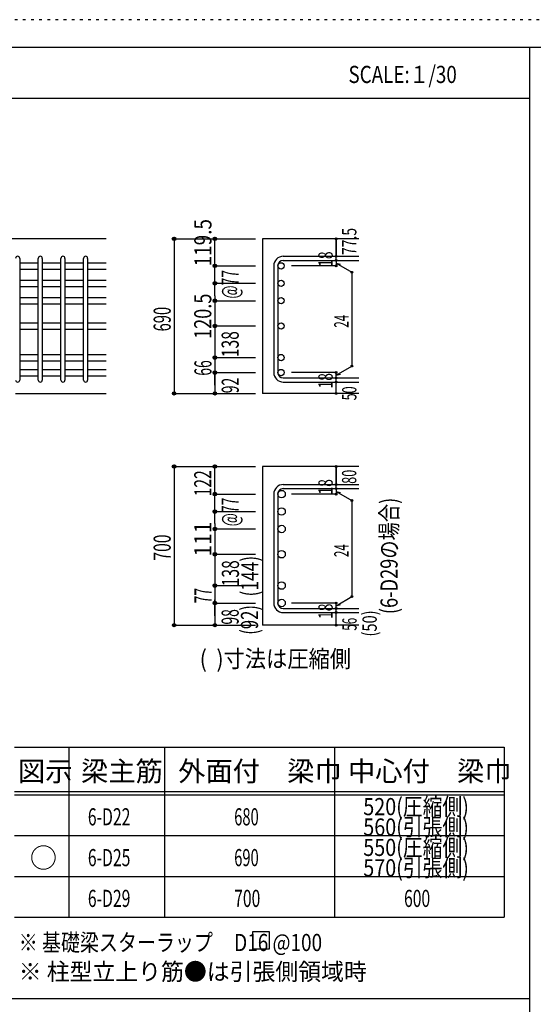
# Model space of a CAD drawing. Units: millimetres. Extents: x 141 to 12441, y 138 to 8778.
# Drawn here: x 7770 to 10039, y 4433 to 8778 of the extents above; entities that cross this region are included whole.
import ezdxf

# ---------------------------------------------------------------- set-up
doc = ezdxf.new("R2010")
doc.units = ezdxf.units.MM
doc.header["$LTSCALE"] = 30
for name, pattern in [('CENTER', [12, 5, -0.8, 0.4, -0.8, 5]), ('DIVIDE', [13.2, 5, -0.8, 0.4, -0.8, 0.4, -0.8, 5]), ('DOT', [1.6, 0.4, -0.8, 0.4]), ('HIDDEN', [8, 1, -2, 2, -2, 1])]:
    doc.linetypes.add(name, pattern=pattern)
for name, color, linetype in [('002', 7, 'Continuous'), ('006', 7, 'Continuous'), ('007', 7, 'Continuous'), ('008', 7, 'Continuous'), ('014', 7, 'Continuous'), ('104', 7, 'Continuous'), ('111', 7, 'Continuous'), ('241', 7, 'Continuous'), ('250', 7, 'Continuous')]:
    doc.layers.add(name, color=color, linetype=linetype)
doc.styles.add('DRACAD', font='txt', dxfattribs={"width": 0.85, "bigfont": 'extfont2'})

msp = doc.modelspace()

# ---------------------------------------------------------------- linework, layer by layer
at = {"layer": '002', "color": 2, "linetype": 'Continuous'}
for p, q in [((8152.4, 7811), (5952.4, 7811)), ((9267.4, 7811), (8842.4, 7811)), ((8842.4, 7811), (8842.4, 7129)), ((7752.4, 7129), (8152.4, 7129)), ((9267.4, 7129), (8842.4, 7129)), ((9267.4, 6806.3), (8842.4, 6806.3)), ((8842.4, 6806.3), (8842.4, 6106.3)), ((9267.4, 6106.3), (8842.4, 6106.3))]:
    msp.add_line(p, q, dxfattribs=at)
at = {"layer": '006', "color": 7, "linetype": 'Continuous'}
for p, q in [((7770.4, 7705.8), (7852.4, 7705.8)), ((7870.4, 7705.8), (7952.4, 7705.8)), ((7970.4, 7705.8), (8052.4, 7705.8)), ((8070.4, 7705.8), (8152.4, 7705.8)), ((7770.4, 7677.8), (7852.4, 7677.8)), ((7870.4, 7677.8), (7952.4, 7677.8)), ((7970.4, 7677.8), (8052.4, 7677.8)), ((8070.4, 7677.8), (8152.4, 7677.8)), ((7770.4, 7628.8), (7852.4, 7628.8)), ((7870.4, 7628.8), (7952.4, 7628.8)), ((7970.4, 7628.8), (8052.4, 7628.8)), ((8070.4, 7628.8), (8152.4, 7628.8)), ((7770.4, 7600.8), (7852.4, 7600.8)), ((7870.4, 7600.8), (7952.4, 7600.8)), ((7970.4, 7600.8), (8052.4, 7600.8)), ((8070.4, 7600.8), (8152.4, 7600.8)), ((7770.4, 7551.8), (7852.4, 7551.8)), ((7770.4, 7523.8), (7852.4, 7523.8)), ((7870.4, 7551.8), (7952.4, 7551.8)), ((7870.4, 7523.8), (7952.4, 7523.8)), ((7970.4, 7551.8), (8052.4, 7551.8)), ((7970.4, 7523.8), (8052.4, 7523.8)), ((8070.4, 7551.8), (8152.4, 7551.8)), ((8070.4, 7523.8), (8152.4, 7523.8)), ((7770.4, 7440.5), (7852.4, 7440.5)), ((7870.4, 7440.5), (7952.4, 7440.5)), ((7970.4, 7440.5), (8052.4, 7440.5)), ((8070.4, 7440.5), (8152.4, 7440.5)), ((7770.4, 7412.5), (7852.4, 7412.5)), ((7870.4, 7412.5), (7952.4, 7412.5)), ((7970.4, 7412.5), (8052.4, 7412.5)), ((8070.4, 7412.5), (8152.4, 7412.5)), ((7770.4, 7301), (7852.4, 7301)), ((7870.4, 7301), (7952.4, 7301)), ((7970.4, 7301), (8052.4, 7301)), ((8070.4, 7301), (8152.4, 7301)), ((7770.4, 7273), (7852.4, 7273)), ((7870.4, 7273), (7952.4, 7273)), ((7970.4, 7273), (8052.4, 7273)), ((8070.4, 7273), (8152.4, 7273)), ((7770.4, 7235), (7852.4, 7235)), ((7870.4, 7235), (7952.4, 7235)), ((7970.4, 7235), (8052.4, 7235)), ((8070.4, 7235), (8152.4, 7235)), ((7770.4, 7207), (7852.4, 7207)), ((7870.4, 7207), (7952.4, 7207)), ((7970.4, 7207), (8052.4, 7207)), ((8070.4, 7207), (8152.4, 7207))]:
    msp.add_line(p, q, dxfattribs=at)
at = {"layer": '006', "color": 3, "linetype": 'Continuous'}
for centre, radius in [((8924.4, 7691.8), 14), ((8924.4, 7614.8), 14), ((8924.4, 7537.8), 14), ((8924.4, 7426.5), 14), ((8924.4, 7287), 14), ((8924.4, 7221), 14), ((8926.9, 6684.6), 16.5), ((8926.9, 6607.6), 16.5), ((8926.9, 6530.6), 16.5), ((8926.9, 6419.3), 16.5), ((8926.9, 6281), 16.5), ((8926.9, 6204), 16.5)]:
    msp.add_circle(centre, radius, dxfattribs=at)
at = {"layer": '007', "color": 7, "linetype": 'Continuous'}
for p, q in [((8934.4, 7733.8), (9267.4, 7733.8)), ((7770.4, 7724.8), (7770.4, 7188)), ((7852.4, 7188), (7852.4, 7724.8)), ((7870.4, 7724.8), (7870.4, 7188)), ((7952.4, 7188), (7952.4, 7724.8)), ((7970.4, 7724.8), (7970.4, 7188)), ((8052.4, 7188), (8052.4, 7724.8)), ((8070.4, 7724.8), (8070.4, 7188)), ((8892.4, 7691.8), (8892.4, 7221)), ((8910.4, 7691.8), (8910.4, 7221)), ((8934.4, 7715.8), (9267.4, 7715.8)), ((8934.4, 7197), (9267.4, 7197)), ((8934.4, 7179), (9267.4, 7179)), ((8934.4, 6726.6), (9267.4, 6726.6)), ((8934.4, 6708.6), (9267.4, 6708.6)), ((8892.4, 6684.6), (8892.4, 6204)), ((8910.4, 6684.6), (8910.4, 6204)), ((8934.4, 6180), (9267.4, 6180)), ((8934.4, 6162), (9267.4, 6162))]:
    msp.add_line(p, q, dxfattribs=at)
for centre, radius, start, end in [((7761.4, 7724.8), 9, 0, 180), ((7861.4, 7724.8), 9, 0, 180), ((7961.4, 7724.8), 9, 0, 180), ((8061.4, 7724.8), 9, 0, 180), ((8934.4, 7691.8), 42, 90, 180), ((8934.4, 7691.8), 24, 90, 180), ((8934.4, 7221), 42, 180, 270), ((8934.4, 7221), 24, 180, 270), ((7761.4, 7188), 9, 180, 0), ((7861.4, 7188), 9, 180, 0), ((7961.4, 7188), 9, 180, 0), ((8061.4, 7188), 9, 180, 0), ((8934.4, 6684.6), 42, 90, 180), ((8934.4, 6684.6), 24, 90, 180), ((8934.4, 6204), 42, 180, 270), ((8934.4, 6204), 24, 180, 270)]:
    msp.add_arc(centre, radius, start, end, dxfattribs=at)
at = {"layer": '014', "color": 4, "linetype": 'Continuous'}
for p, q in [((8452.4, 7811), (8632.4, 7811)), ((8452.4, 7811), (8632.4, 7811)), ((8452.4, 7811), (8452.4, 7129)), ((8632.4, 7811), (8812.4, 7811)), ((8632.4, 7811), (8812.4, 7811)), ((8632.4, 7559.8), (8632.4, 7811)), ((9167.4, 7733.8), (9167.4, 7811)), ((9167.4, 7811), (9167.4, 7733.8)), ((9167.4, 7715.8), (9167.4, 7733.8)), ((8632.4, 7691.8), (8812.4, 7691.8)), ((8632.4, 7691.8), (8812.4, 7691.8)), ((9167.4, 7691.8), (8971.3, 7691.8)), ((9167.4, 7715.8), (9167.4, 7691.8)), ((9167.4, 7703.8), (9237.5, 7663.4)), ((9167.4, 7703.8), (9186.8, 7698.7)), ((9237.5, 7663.4), (9237.5, 7249.5)), ((8632.4, 7614.8), (8812.4, 7614.8)), ((8632.4, 7614.8), (8812.4, 7614.8)), ((8632.4, 7559.8), (8632.4, 7129)), ((8632.4, 7537.8), (8812.4, 7537.8)), ((8632.4, 7537.8), (8812.4, 7537.8)), ((8632.4, 7426.5), (8812.4, 7426.5)), ((8632.4, 7287), (8812.4, 7287)), ((8632.4, 7221), (8812.4, 7221)), ((8632.4, 7165.1), (8632.4, 7221)), ((9167.4, 7221), (8971.3, 7221)), ((9167.4, 7209), (9237.5, 7249.5)), ((9167.4, 7197), (9167.4, 7221)), ((9167.4, 7209), (9186.8, 7214.2)), ((9167.4, 7179), (9167.4, 7197)), ((9167.4, 7129), (9167.4, 7179)), ((8452.4, 7129), (8632.4, 7129)), ((8632.4, 7129), (8812.4, 7129)), ((8452.4, 6806.3), (8632.4, 6806.3)), ((8452.4, 6806.3), (8632.4, 6806.3)), ((8452.4, 6803.8), (8452.4, 6103.8)), ((8632.4, 6806.3), (8812.4, 6806.3)), ((8632.4, 6806.3), (8812.4, 6806.3)), ((8632.4, 6555.1), (8632.4, 6806.3)), ((9167.4, 6726.6), (9167.4, 6806.3)), ((9167.4, 6806.3), (9167.4, 6726.6)), ((9167.4, 6708.6), (9167.4, 6726.6)), ((9167.4, 6708.6), (9167.4, 6684.6)), ((9167.4, 6696.6), (9237.5, 6656.1)), ((9167.4, 6696.6), (9186.8, 6691.4)), ((8632.4, 6684.6), (8812.4, 6684.6)), ((8632.4, 6684.6), (8812.4, 6684.6)), ((9167.4, 6684.6), (8971.3, 6684.6)), ((9237.5, 6656.1), (9237.5, 6232.4)), ((8632.4, 6607.6), (8812.4, 6607.6)), ((8632.4, 6555.1), (8632.4, 6106.3)), ((8632.4, 6530.6), (8812.4, 6530.6)), ((8632.4, 6419.3), (8812.4, 6419.3)), ((8632.4, 6281), (8812.4, 6281)), ((8632.4, 6148), (8632.4, 6217.5)), ((9167.4, 6192), (9237.5, 6232.4)), ((8632.4, 6204), (8812.4, 6204)), ((9167.4, 6204), (8971.3, 6204)), ((9167.4, 6180), (9167.4, 6204)), ((9167.4, 6192), (9186.8, 6197.1)), ((9167.4, 6162), (9167.4, 6180)), ((9167.4, 6106.3), (9167.4, 6162)), ((8452.4, 6106.3), (8632.4, 6106.3)), ((8632.4, 6106.3), (8812.4, 6106.3))]:
    msp.add_line(p, q, dxfattribs=at)
for centre, radius in [((8452.4, 7811), 8), ((8452.4, 7811), 7.2), ((8452.4, 7811), 6.4), ((8452.4, 7811), 5.6), ((8452.4, 7811), 4.8), ((8452.4, 7811), 4), ((8452.4, 7811), 3.2), ((8452.4, 7811), 2.4), ((8452.4, 7811), 1.6), ((8452.4, 7811), 0.8), ((8632.4, 7811), 8), ((8632.4, 7811), 7.2), ((8632.4, 7811), 6.4), ((8632.4, 7811), 5.6), ((8632.4, 7811), 4.8), ((8632.4, 7811), 4), ((8632.4, 7811), 3.2), ((8632.4, 7811), 2.4), ((8632.4, 7811), 1.6), ((8632.4, 7811), 0.8), ((9167.4, 7811), 4), ((9167.4, 7811), 3.6), ((9167.4, 7811), 3.2), ((9167.4, 7811), 2.8), ((9167.4, 7811), 2.4), ((9167.4, 7811), 2), ((9167.4, 7811), 1.6), ((9167.4, 7811), 1.2), ((9167.4, 7811), 0.8), ((9167.4, 7811), 0.4), ((9167.4, 7733.8), 4), ((9167.4, 7733.8), 3.6), ((9167.4, 7733.8), 3.2), ((9167.4, 7733.8), 2.8), ((9167.4, 7733.8), 2.4), ((9167.4, 7733.8), 2), ((9167.4, 7733.8), 1.6), ((9167.4, 7733.8), 1.2), ((9167.4, 7733.8), 0.8), ((9167.4, 7733.8), 0.4), ((8632.4, 7691.8), 8), ((8632.4, 7691.8), 7.2), ((8632.4, 7691.8), 6.4), ((8632.4, 7691.8), 5.6), ((8632.4, 7691.8), 4.8), ((8632.4, 7691.8), 4), ((8632.4, 7691.8), 3.2), ((8632.4, 7691.8), 2.4), ((8632.4, 7691.8), 1.6), ((8632.4, 7691.8), 0.8), ((9167.4, 7715.8), 4), ((9167.4, 7691.8), 4), ((9167.4, 7715.8), 3.6), ((9167.4, 7691.8), 3.6), ((9167.4, 7715.8), 3.2), ((9167.4, 7691.8), 3.2), ((9167.4, 7715.8), 2.8), ((9167.4, 7691.8), 2.8), ((9167.4, 7715.8), 2.4), ((9167.4, 7691.8), 2.4), ((9167.4, 7715.8), 2), ((9167.4, 7691.8), 2), ((9167.4, 7715.8), 1.6), ((9167.4, 7691.8), 1.6), ((9167.4, 7715.8), 1.2), ((9167.4, 7691.8), 1.2), ((9167.4, 7715.8), 0.8), ((9167.4, 7691.8), 0.8), ((9167.4, 7715.8), 0.4), ((9167.4, 7691.8), 0.4), ((9237.5, 7663.4), 4), ((9237.5, 7663.4), 3.6), ((9237.5, 7663.4), 3.2), ((9237.5, 7663.4), 2.8), ((9237.5, 7663.4), 2.4), ((9237.5, 7663.4), 2), ((9237.5, 7663.4), 1.6), ((9237.5, 7663.4), 1.2), ((9237.5, 7663.4), 0.8), ((9237.5, 7663.4), 0.4), ((8632.4, 7614.8), 8), ((8632.4, 7614.8), 7.2), ((8632.4, 7614.8), 6.4), ((8632.4, 7614.8), 5.6), ((8632.4, 7614.8), 4.8), ((8632.4, 7614.8), 4), ((8632.4, 7614.8), 3.2), ((8632.4, 7614.8), 2.4), ((8632.4, 7614.8), 1.6), ((8632.4, 7614.8), 0.8), ((8632.4, 7537.8), 8), ((8632.4, 7537.8), 7.2), ((8632.4, 7537.8), 6.4), ((8632.4, 7537.8), 5.6), ((8632.4, 7537.8), 4.8), ((8632.4, 7537.8), 4), ((8632.4, 7537.8), 3.2), ((8632.4, 7537.8), 2.4), ((8632.4, 7537.8), 1.6), ((8632.4, 7537.8), 0.8), ((8632.4, 7426.5), 8), ((8632.4, 7426.5), 7.2), ((8632.4, 7426.5), 6.4), ((8632.4, 7426.5), 5.6), ((8632.4, 7426.5), 4.8), ((8632.4, 7426.5), 4), ((8632.4, 7426.5), 3.2), ((8632.4, 7426.5), 2.4), ((8632.4, 7426.5), 1.6), ((8632.4, 7426.5), 0.8), ((8632.4, 7287), 8), ((8632.4, 7287), 7.2), ((8632.4, 7287), 6.4), ((8632.4, 7287), 5.6), ((8632.4, 7287), 4.8), ((8632.4, 7287), 4), ((8632.4, 7287), 3.2), ((8632.4, 7287), 2.4), ((8632.4, 7287), 1.6), ((8632.4, 7287), 0.8), ((8632.4, 7221), 8), ((8632.4, 7221), 7.2), ((8632.4, 7221), 6.4), ((8632.4, 7221), 5.6), ((8632.4, 7221), 4.8), ((8632.4, 7221), 4), ((8632.4, 7221), 3.2), ((8632.4, 7221), 2.4), ((8632.4, 7221), 1.6), ((8632.4, 7221), 0.8), ((9167.4, 7221), 4), ((9167.4, 7221), 3.6), ((9167.4, 7221), 3.2), ((9167.4, 7221), 2.8), ((9167.4, 7221), 2.4), ((9167.4, 7221), 2), ((9167.4, 7221), 1.6), ((9167.4, 7221), 1.2), ((9167.4, 7221), 0.8), ((9167.4, 7221), 0.4), ((9237.5, 7249.5), 4), ((9237.5, 7249.5), 3.6), ((9237.5, 7249.5), 3.2), ((9237.5, 7249.5), 2.8), ((9237.5, 7249.5), 2.4), ((9237.5, 7249.5), 2), ((9237.5, 7249.5), 1.6), ((9237.5, 7249.5), 1.2), ((9237.5, 7249.5), 0.8), ((9237.5, 7249.5), 0.4), ((9167.4, 7197), 4), ((9167.4, 7179), 4), ((9167.4, 7197), 3.6), ((9167.4, 7179), 3.6), ((9167.4, 7197), 3.2), ((9167.4, 7179), 3.2), ((9167.4, 7197), 2.8), ((9167.4, 7179), 2.8), ((9167.4, 7197), 2.4), ((9167.4, 7179), 2.4), ((9167.4, 7197), 2), ((9167.4, 7179), 2), ((9167.4, 7197), 1.6), ((9167.4, 7179), 1.6), ((9167.4, 7197), 1.2), ((9167.4, 7179), 1.2), ((9167.4, 7197), 0.8), ((9167.4, 7179), 0.8), ((9167.4, 7197), 0.4), ((9167.4, 7179), 0.4), ((8452.4, 7129), 7.2), ((8452.4, 7129), 6.4), ((8452.4, 7129), 5.6), ((8452.4, 7129), 4.8), ((8452.4, 7129), 4), ((8452.4, 7129), 3.2), ((8452.4, 7129), 2.4), ((8452.4, 7129), 1.6), ((8452.4, 7129), 0.8), ((8632.4, 7129), 7.2), ((8632.4, 7129), 6.4), ((8632.4, 7129), 5.6), ((8632.4, 7129), 4.8), ((8632.4, 7129), 4), ((8632.4, 7129), 3.2), ((8632.4, 7129), 2.4), ((8632.4, 7129), 1.6), ((8632.4, 7129), 0.8), ((9167.4, 7129), 4), ((9167.4, 7129), 3.6), ((9167.4, 7129), 3.2), ((9167.4, 7129), 2.8), ((9167.4, 7129), 2.4), ((9167.4, 7129), 2), ((9167.4, 7129), 1.6), ((9167.4, 7129), 1.2), ((9167.4, 7129), 0.8), ((9167.4, 7129), 0.4), ((8452.4, 6806.3), 8), ((8452.4, 6806.3), 7.2), ((8452.4, 6806.3), 6.4), ((8452.4, 6806.3), 5.6), ((8452.4, 6806.3), 4.8), ((8452.4, 6806.3), 4), ((8452.4, 6806.3), 3.2), ((8452.4, 6806.3), 2.4), ((8452.4, 6806.3), 1.6), ((8452.4, 6806.3), 0.8), ((8632.4, 6806.3), 8), ((8632.4, 6806.3), 7.2), ((8632.4, 6806.3), 6.4), ((8632.4, 6806.3), 5.6), ((8632.4, 6806.3), 4.8), ((8632.4, 6806.3), 4), ((8632.4, 6806.3), 3.2), ((8632.4, 6806.3), 2.4), ((8632.4, 6806.3), 1.6), ((8632.4, 6806.3), 0.8), ((9167.4, 6806.3), 4), ((9167.4, 6806.3), 3.6), ((9167.4, 6806.3), 3.2), ((9167.4, 6806.3), 2.8), ((9167.4, 6806.3), 2.4), ((9167.4, 6806.3), 2), ((9167.4, 6806.3), 1.6), ((9167.4, 6806.3), 1.2), ((9167.4, 6806.3), 0.8), ((9167.4, 6806.3), 0.4), ((8632.4, 6684.6), 8), ((8632.4, 6684.6), 7.2), ((8632.4, 6684.6), 6.4), ((9167.4, 6726.6), 4), ((9167.4, 6708.6), 4), ((9167.4, 6726.6), 3.6), ((9167.4, 6708.6), 3.6), ((9167.4, 6726.6), 3.2), ((9167.4, 6708.6), 3.2), ((9167.4, 6726.6), 2.8), ((9167.4, 6708.6), 2.8), ((9167.4, 6726.6), 2.4), ((9167.4, 6708.6), 2.4), ((9167.4, 6726.6), 2), ((9167.4, 6708.6), 2), ((9167.4, 6726.6), 1.6), ((9167.4, 6708.6), 1.6), ((9167.4, 6726.6), 1.2), ((9167.4, 6708.6), 1.2), ((9167.4, 6726.6), 0.8), ((9167.4, 6708.6), 0.8), ((9167.4, 6726.6), 0.4), ((9167.4, 6708.6), 0.4), ((8632.4, 6684.6), 5.6), ((8632.4, 6684.6), 4.8), ((8632.4, 6684.6), 4), ((8632.4, 6684.6), 3.2), ((8632.4, 6684.6), 2.4), ((8632.4, 6684.6), 1.6), ((8632.4, 6684.6), 0.8), ((9167.4, 6684.6), 4), ((9167.4, 6684.6), 3.6), ((9167.4, 6684.6), 3.2), ((9167.4, 6684.6), 2.8), ((9167.4, 6684.6), 2.4), ((9167.4, 6684.6), 2), ((9167.4, 6684.6), 1.6), ((9167.4, 6684.6), 1.2), ((9167.4, 6684.6), 0.8), ((9167.4, 6684.6), 0.4), ((9237.5, 6656.1), 4), ((9237.5, 6656.1), 3.6), ((9237.5, 6656.1), 3.2), ((9237.5, 6656.1), 2.8), ((9237.5, 6656.1), 2.4), ((9237.5, 6656.1), 2), ((9237.5, 6656.1), 1.6), ((9237.5, 6656.1), 1.2), ((9237.5, 6656.1), 0.8), ((9237.5, 6656.1), 0.4), ((8632.4, 6607.6), 8), ((8632.4, 6607.6), 7.2), ((8632.4, 6607.6), 6.4), ((8632.4, 6607.6), 5.6), ((8632.4, 6607.6), 4.8), ((8632.4, 6607.6), 4), ((8632.4, 6607.6), 3.2), ((8632.4, 6607.6), 2.4), ((8632.4, 6607.6), 1.6), ((8632.4, 6607.6), 0.8), ((8632.4, 6530.6), 8), ((8632.4, 6530.6), 7.2), ((8632.4, 6530.6), 6.4), ((8632.4, 6530.6), 5.6), ((8632.4, 6530.6), 4.8), ((8632.4, 6530.6), 4), ((8632.4, 6530.6), 3.2), ((8632.4, 6530.6), 2.4), ((8632.4, 6530.6), 1.6), ((8632.4, 6530.6), 0.8), ((8632.4, 6419.3), 8), ((8632.4, 6419.3), 7.2), ((8632.4, 6419.3), 6.4), ((8632.4, 6419.3), 5.6), ((8632.4, 6419.3), 4.8), ((8632.4, 6419.3), 4), ((8632.4, 6419.3), 3.2), ((8632.4, 6419.3), 2.4), ((8632.4, 6419.3), 1.6), ((8632.4, 6419.3), 0.8), ((8632.4, 6281), 8), ((8632.4, 6281), 7.2), ((8632.4, 6281), 6.4), ((8632.4, 6281), 5.6), ((8632.4, 6281), 4.8), ((8632.4, 6281), 4), ((8632.4, 6281), 3.2), ((8632.4, 6281), 2.4), ((8632.4, 6281), 1.6), ((8632.4, 6281), 0.8), ((9237.5, 6232.4), 4), ((9237.5, 6232.4), 3.6), ((9237.5, 6232.4), 3.2), ((9237.5, 6232.4), 2.8), ((9237.5, 6232.4), 2.4), ((9237.5, 6232.4), 2), ((9237.5, 6232.4), 1.6), ((9237.5, 6232.4), 1.2), ((9237.5, 6232.4), 0.8), ((9237.5, 6232.4), 0.4), ((8632.4, 6204), 8), ((8632.4, 6204), 7.2), ((8632.4, 6204), 6.4), ((8632.4, 6204), 5.6), ((8632.4, 6204), 4.8), ((8632.4, 6204), 4), ((8632.4, 6204), 3.2), ((8632.4, 6204), 2.4), ((8632.4, 6204), 1.6), ((8632.4, 6204), 0.8), ((9167.4, 6204), 4), ((9167.4, 6180), 4), ((9167.4, 6204), 3.6), ((9167.4, 6180), 3.6), ((9167.4, 6204), 3.2), ((9167.4, 6180), 3.2), ((9167.4, 6204), 2.8), ((9167.4, 6180), 2.8), ((9167.4, 6204), 2.4), ((9167.4, 6180), 2.4), ((9167.4, 6204), 2), ((9167.4, 6180), 2), ((9167.4, 6204), 1.6), ((9167.4, 6180), 1.6), ((9167.4, 6204), 1.2), ((9167.4, 6180), 1.2), ((9167.4, 6204), 0.8), ((9167.4, 6180), 0.8), ((9167.4, 6204), 0.4), ((9167.4, 6180), 0.4), ((9167.4, 6162), 4), ((9167.4, 6162), 3.6), ((9167.4, 6162), 3.2), ((9167.4, 6162), 2.8), ((9167.4, 6162), 2.4), ((9167.4, 6162), 2), ((9167.4, 6162), 1.6), ((9167.4, 6162), 1.2), ((9167.4, 6162), 0.8), ((9167.4, 6162), 0.4), ((8452.4, 6106.3), 7.2), ((8452.4, 6106.3), 6.4), ((8452.4, 6106.3), 5.6), ((8452.4, 6106.3), 4.8), ((8452.4, 6106.3), 4), ((8452.4, 6106.3), 3.2), ((8452.4, 6106.3), 2.4), ((8452.4, 6106.3), 1.6), ((8452.4, 6106.3), 0.8), ((8632.4, 6106.3), 7.2), ((8632.4, 6106.3), 6.4), ((8632.4, 6106.3), 5.6), ((8632.4, 6106.3), 4.8), ((8632.4, 6106.3), 4), ((8632.4, 6106.3), 3.2), ((8632.4, 6106.3), 2.4), ((8632.4, 6106.3), 1.6), ((8632.4, 6106.3), 0.8), ((9167.4, 6106.3), 4), ((9167.4, 6106.3), 3.6), ((9167.4, 6106.3), 3.2), ((9167.4, 6106.3), 2.8), ((9167.4, 6106.3), 2.4), ((9167.4, 6106.3), 2), ((9167.4, 6106.3), 1.6), ((9167.4, 6106.3), 1.2), ((9167.4, 6106.3), 0.8), ((9167.4, 6106.3), 0.4)]:
    msp.add_circle(centre, radius, dxfattribs=at)
at = {"layer": '014', "color": 7, "linetype": 'Continuous'}
for p in [(8452.4, 7811), (8452.4, 7811), (8452.4, 7811), (8452.4, 7811), (8452.4, 7811), (8452.4, 7811), (8452.4, 7811), (8452.4, 7811), (8452.4, 7811), (8452.4, 7811), (8452.4, 7811), (8452.4, 7811), (8452.4, 7811), (8452.4, 7811), (8452.4, 7811), (8452.4, 7811), (8452.4, 7811), (8452.4, 7811), (8452.4, 7811), (8452.4, 7811), (8452.4, 7811), (8452.4, 7811), (8452.4, 7811), (8452.4, 7811), (8452.4, 7811), (8452.4, 7811), (8452.4, 7811), (8632.4, 7811), (8632.4, 7811), (8632.4, 7811), (8632.4, 7811), (8632.4, 7811), (8632.4, 7811), (8632.4, 7811), (8632.4, 7811), (8632.4, 7811), (8632.4, 7811), (8632.4, 7811), (8632.4, 7811), (8632.4, 7811), (8632.4, 7811), (8632.4, 7811), (8632.4, 7811), (8632.4, 7811), (8632.4, 7811), (8632.4, 7811), (9167.4, 7811), (9167.4, 7811), (9167.4, 7811), (9167.4, 7733.8), (9167.4, 7733.8), (9167.4, 7733.8), (8632.4, 7691.8), (8632.4, 7691.8), (8632.4, 7691.8), (8632.4, 7691.8), (8632.4, 7691.8), (8632.4, 7691.8), (8632.4, 7691.8), (8632.4, 7691.8), (8632.4, 7691.8), (8632.4, 7691.8), (8632.4, 7691.8), (8632.4, 7691.8), (8632.4, 7691.8), (8632.4, 7691.8), (8632.4, 7691.8), (8632.4, 7691.8), (8632.4, 7691.8), (8632.4, 7691.8), (8632.4, 7691.8), (8632.4, 7691.8), (8632.4, 7691.8), (8632.4, 7691.8), (8632.4, 7691.8), (9167.4, 7715.8), (9167.4, 7715.8), (9167.4, 7691.8), (9167.4, 7691.8), (9167.4, 7691.8), (9167.4, 7691.8), (9237.5, 7663.4), (9237.5, 7663.4), (9237.5, 7663.4), (8632.4, 7614.8), (8632.4, 7614.8), (8632.4, 7614.8), (8632.4, 7614.8), (8632.4, 7614.8), (8632.4, 7614.8), (8632.4, 7614.8), (8632.4, 7614.8), (8632.4, 7614.8), (8632.4, 7614.8), (8632.4, 7614.8), (8632.4, 7614.8), (8632.4, 7614.8), (8632.4, 7614.8), (8632.4, 7614.8), (8632.4, 7614.8), (8632.4, 7614.8), (8632.4, 7614.8), (8632.4, 7614.8), (8632.4, 7614.8), (8632.4, 7614.8), (8632.4, 7614.8), (8632.4, 7614.8), (8632.4, 7537.8), (8632.4, 7537.8), (8632.4, 7537.8), (8632.4, 7537.8), (8632.4, 7537.8), (8632.4, 7537.8), (8632.4, 7537.8), (8632.4, 7537.8), (8632.4, 7537.8), (8632.4, 7537.8), (8632.4, 7537.8), (8632.4, 7537.8), (8632.4, 7537.8), (8632.4, 7537.8), (8632.4, 7537.8), (8632.4, 7537.8), (8632.4, 7537.8), (8632.4, 7537.8), (8632.4, 7537.8), (8632.4, 7537.8), (8632.4, 7537.8), (8632.4, 7537.8), (8632.4, 7537.8), (8632.4, 7426.5), (8632.4, 7426.5), (8632.4, 7426.5), (8632.4, 7426.5), (8632.4, 7426.5), (8632.4, 7426.5), (8632.4, 7426.5), (8632.4, 7426.5), (8632.4, 7426.5), (8632.4, 7426.5), (8632.4, 7426.5), (8632.4, 7426.5), (8632.4, 7426.5), (8632.4, 7426.5), (8632.4, 7426.5), (8632.4, 7426.5), (8632.4, 7426.5), (8632.4, 7287), (8632.4, 7287), (8632.4, 7287), (8632.4, 7287), (8632.4, 7287), (8632.4, 7287), (8632.4, 7287), (8632.4, 7287), (8632.4, 7287), (8632.4, 7287), (8632.4, 7287), (8632.4, 7287), (8632.4, 7287), (8632.4, 7287), (8632.4, 7287), (8632.4, 7287), (8632.4, 7287), (8632.4, 7221), (8632.4, 7221), (8632.4, 7221), (8632.4, 7221), (8632.4, 7221), (8632.4, 7221), (8632.4, 7221), (8632.4, 7221), (8632.4, 7221), (8632.4, 7221), (8632.4, 7221), (8632.4, 7221), (8632.4, 7221), (8632.4, 7221), (8632.4, 7221), (8632.4, 7221), (8632.4, 7221), (9167.4, 7221), (9167.4, 7221), (9167.4, 7221), (9167.4, 7221), (9167.4, 7221), (9167.4, 7221), (9167.4, 7221), (9237.5, 7249.5), (9237.5, 7249.5), (9237.5, 7249.5), (9167.4, 7197), (9167.4, 7197), (9167.4, 7179), (9167.4, 7179), (8452.4, 7129), (8452.4, 7129), (8452.4, 7129), (8452.4, 7129), (8452.4, 7129), (8452.4, 7129), (8452.4, 7129), (8452.4, 7129), (8452.4, 7129), (8452.4, 7129), (8452.4, 7129), (8452.4, 7129), (8452.4, 7129), (8452.4, 7129), (8452.4, 7129), (8452.4, 7129), (8452.4, 7129), (8452.4, 7129), (8452.4, 7129), (8452.4, 7129), (8452.4, 7129), (8452.4, 7129), (8452.4, 7129), (8452.4, 7129), (8452.4, 7129), (8632.4, 7129), (8632.4, 7129), (8632.4, 7129), (8632.4, 7129), (8632.4, 7129), (8632.4, 7129), (8632.4, 7129), (8632.4, 7129), (8632.4, 7129), (8632.4, 7129), (8632.4, 7129), (8632.4, 7129), (8632.4, 7129), (8632.4, 7129), (8632.4, 7129), (8632.4, 7129), (9167.4, 7129), (9167.4, 7129), (8452.4, 6806.3), (8452.4, 6806.3), (8452.4, 6806.3), (8452.4, 6806.3), (8452.4, 6806.3), (8452.4, 6806.3), (8452.4, 6806.3), (8452.4, 6806.3), (8452.4, 6806.3), (8452.4, 6806.3), (8452.4, 6806.3), (8452.4, 6806.3), (8452.4, 6806.3), (8452.4, 6806.3), (8452.4, 6806.3), (8452.4, 6806.3), (8452.4, 6806.3), (8452.4, 6806.3), (8452.4, 6806.3), (8452.4, 6806.3), (8452.4, 6806.3), (8452.4, 6806.3), (8452.4, 6806.3), (8452.4, 6806.3), (8452.4, 6806.3), (8452.4, 6806.3), (8452.4, 6806.3), (8452.4, 6806.3), (8632.4, 6806.3), (8632.4, 6806.3), (8632.4, 6806.3), (8632.4, 6806.3), (8632.4, 6806.3), (8632.4, 6806.3), (8632.4, 6806.3), (8632.4, 6806.3), (8632.4, 6806.3), (8632.4, 6806.3), (8632.4, 6806.3), (8632.4, 6806.3), (8632.4, 6806.3), (8632.4, 6806.3), (8632.4, 6806.3), (8632.4, 6806.3), (8632.4, 6806.3), (8632.4, 6806.3), (8632.4, 6806.3), (9167.4, 6806.3), (9167.4, 6806.3), (9167.4, 6806.3), (9167.4, 6726.6), (9167.4, 6726.6), (9167.4, 6726.6), (9167.4, 6708.6), (9167.4, 6708.6), (8632.4, 6684.6), (8632.4, 6684.6), (8632.4, 6684.6), (8632.4, 6684.6), (8632.4, 6684.6), (8632.4, 6684.6), (8632.4, 6684.6), (8632.4, 6684.6), (8632.4, 6684.6), (8632.4, 6684.6), (8632.4, 6684.6), (8632.4, 6684.6), (8632.4, 6684.6), (8632.4, 6684.6), (8632.4, 6684.6), (8632.4, 6684.6), (8632.4, 6684.6), (8632.4, 6684.6), (8632.4, 6684.6), (8632.4, 6684.6), (8632.4, 6684.6), (8632.4, 6684.6), (8632.4, 6684.6), (9167.4, 6684.6), (9167.4, 6684.6), (9167.4, 6684.6), (9167.4, 6684.6), (9237.5, 6656.1), (9237.5, 6656.1), (9237.5, 6656.1), (8632.4, 6607.6), (8632.4, 6607.6), (8632.4, 6607.6), (8632.4, 6607.6), (8632.4, 6607.6), (8632.4, 6607.6), (8632.4, 6607.6), (8632.4, 6607.6), (8632.4, 6607.6), (8632.4, 6607.6), (8632.4, 6607.6), (8632.4, 6607.6), (8632.4, 6607.6), (8632.4, 6607.6), (8632.4, 6607.6), (8632.4, 6607.6), (8632.4, 6607.6), (8632.4, 6530.6), (8632.4, 6530.6), (8632.4, 6530.6), (8632.4, 6530.6), (8632.4, 6530.6), (8632.4, 6530.6), (8632.4, 6530.6), (8632.4, 6530.6), (8632.4, 6530.6), (8632.4, 6530.6), (8632.4, 6530.6), (8632.4, 6530.6), (8632.4, 6530.6), (8632.4, 6530.6), (8632.4, 6530.6), (8632.4, 6530.6), (8632.4, 6530.6), (8632.4, 6419.3), (8632.4, 6419.3), (8632.4, 6419.3), (8632.4, 6419.3), (8632.4, 6419.3), (8632.4, 6419.3), (8632.4, 6419.3), (8632.4, 6419.3), (8632.4, 6419.3), (8632.4, 6419.3), (8632.4, 6419.3), (8632.4, 6419.3), (8632.4, 6419.3), (8632.4, 6419.3), (8632.4, 6419.3), (8632.4, 6419.3), (8632.4, 6419.3), (8632.4, 6281), (8632.4, 6281), (8632.4, 6281), (8632.4, 6281), (8632.4, 6281), (8632.4, 6281), (8632.4, 6281), (8632.4, 6281), (8632.4, 6281), (8632.4, 6281), (8632.4, 6281), (8632.4, 6281), (8632.4, 6281), (8632.4, 6281), (8632.4, 6281), (8632.4, 6281), (8632.4, 6281), (9237.5, 6232.4), (9237.5, 6232.4), (9237.5, 6232.4), (8632.4, 6204), (8632.4, 6204), (8632.4, 6204), (8632.4, 6204), (8632.4, 6204), (8632.4, 6204), (8632.4, 6204), (8632.4, 6204), (8632.4, 6204), (8632.4, 6204), (8632.4, 6204), (8632.4, 6204), (8632.4, 6204), (8632.4, 6204), (8632.4, 6204), (8632.4, 6204), (8632.4, 6204), (9167.4, 6204), (9167.4, 6204), (9167.4, 6204), (9167.4, 6204), (9167.4, 6204), (9167.4, 6204), (9167.4, 6204), (9167.4, 6180), (9167.4, 6180), (9167.4, 6162), (9167.4, 6162), (8452.4, 6106.3), (8452.4, 6106.3), (8452.4, 6106.3), (8452.4, 6106.3), (8452.4, 6106.3), (8452.4, 6106.3), (8452.4, 6106.3), (8452.4, 6106.3), (8452.4, 6106.3), (8452.4, 6106.3), (8452.4, 6106.3), (8452.4, 6106.3), (8452.4, 6106.3), (8452.4, 6106.3), (8452.4, 6106.3), (8452.4, 6106.3), (8452.4, 6106.3), (8452.4, 6106.3), (8452.4, 6106.3), (8452.4, 6106.3), (8452.4, 6106.3), (8452.4, 6106.3), (8452.4, 6106.3), (8452.4, 6106.3), (8452.4, 6106.3), (8452.4, 6106.3), (8632.4, 6106.3), (8632.4, 6106.3), (8632.4, 6106.3), (8632.4, 6106.3), (8632.4, 6106.3), (8632.4, 6106.3), (8632.4, 6106.3), (8632.4, 6106.3), (8632.4, 6106.3), (8632.4, 6106.3), (8632.4, 6106.3), (8632.4, 6106.3), (8632.4, 6106.3), (8632.4, 6106.3), (8632.4, 6106.3), (8632.4, 6106.3), (9167.4, 6106.3), (9167.4, 6106.3)]:
    msp.add_point(p, dxfattribs=at)
at = {"layer": '104', "color": 7, "linetype": 'Continuous'}
for p, q in [((8872.9, 4753.2), (8797.9, 4753.2)), ((8797.9, 4753.2), (8797.9, 4678.2)), ((8872.9, 4678.2), (8872.9, 4753.2)), ((8797.9, 4678.2), (8872.9, 4678.2))]:
    msp.add_line(p, q, dxfattribs=at)
at = {"layer": '111', "color": 3, "linetype": 'Continuous'}
for p, q in [((7747.7, 5567.8), (9910.2, 5567.8)), ((9910.2, 5567.8), (9910.2, 4817.8)), ((7747.7, 4817.8), (9910.2, 4817.8))]:
    msp.add_line(p, q, dxfattribs=at)
at = {"layer": '111', "color": 7, "linetype": 'Continuous'}
for p, q in [((7987.7, 5567.8), (7987.7, 4817.8)), ((8410.2, 5567.8), (8410.2, 4817.8)), ((9160.2, 5567.8), (9160.2, 4817.8)), ((7747.7, 5372.8), (9910.2, 5372.8)), ((7747.7, 5357.8), (9910.2, 5357.8)), ((7747.7, 5177.8), (9910.2, 5177.8)), ((7747.7, 4997.8), (9910.2, 4997.8))]:
    msp.add_line(p, q, dxfattribs=at)
at = {"layer": '241', "color": 6, "linetype": 'Continuous'}
for p, q in [((327.1, 8656.1), (12254.1, 8656.1)), ((10023.6, 259.8), (10023.6, 8656.1))]:
    msp.add_line(p, q, dxfattribs=at)
at = {"layer": '241', "color": 2, "linetype": 'Continuous'}
for p, q in [((327.1, 8431.1), (10023.6, 8431.1)), ((10023.6, 4458), (327.1, 4458))]:
    msp.add_line(p, q, dxfattribs=at)
at = {"layer": '250', "color": 172, "linetype": 'DOT'}
msp.add_line((12440.6, 8778), (140.6, 8778), dxfattribs=at)

# ---------------------------------------------------------------- texts
at = {"layer": '008', "color": 7, "linetype": 'DOT', "style": 'DRACAD', "width": 0.780998}
msp.add_text('(6-D29の場合)', height=75.63, rotation=90, dxfattribs=at).set_placement((9439.3, 6154.8))
at = {"layer": '008', "color": 4, "linetype": 'DIVIDE', "style": 'DRACAD', "width": 0.908917}
msp.add_text('(  )寸法は圧縮側', height=75.63, dxfattribs=at).set_placement((8565.4, 5920.1))
at = {"layer": '014', "color": 4, "linetype": 'Continuous', "style": 'DRACAD', "width": 0.81129}
msp.add_text('119.5', height=75.63, rotation=90, dxfattribs=at).set_placement((8617.3, 7689.3))
at = {"layer": '014', "color": 4, "linetype": 'DIVIDE', "style": 'DRACAD'}
for s, height, width, p in [('77.5', 63.03, 0.714071, (9257.4, 7739.8)), ('@77', 75.63, 0.595, (8737.4, 7547.3)), ('@77', 75.63, 0.595, (8737.4, 6542.6))]:
    msp.add_text(s, height=height, rotation=90, dxfattribs=dict(at, width=width)).set_placement(p)
at = {"layer": '014', "color": 4, "linetype": 'DOT', "style": 'DRACAD'}
for s, height, width, p in [('18', 63.03, 0.713857, (9152.4, 7687.3)), ('120.5', 75.63, 0.776762, (8616.7, 7369.2)), ('690', 75.63, 0.630742, (8437.4, 7402.5)), ('24', 63.03, 0.595, (9222.5, 7418.9)), ('138', 75.63, 0.669291, (8737.7, 7288.8)), ('66', 75.63, 0.595, (8617.6, 7207.1)), ('18', 63.03, 0.713857, (9152.4, 7150.5)), ('92', 75.63, 0.595, (8738.1, 7129.7)), ('50', 63.03, 0.650273, (9257.4, 7098)), ('122', 75.63, 0.669291, (8616.7, 6674.8)), ('80', 63.03, 0.650273, (9256.8, 6730)), ('18', 63.03, 0.713857, (9152.4, 6682.6)), ('111', 75.63, 0.892054, (8616.7, 6409.4)), ('700', 75.63, 0.671053, (8437.4, 6391)), ('24', 63.03, 0.595, (9222.5, 6406.8)), ('77', 75.63, 0.595, (8617.6, 6202.3)), ('98', 75.63, 0.595, (8737.5, 6108.8)), ('18', 63.03, 0.713857, (9152.4, 6133.5)), ('56', 63.03, 0.595, (9258.4, 6081.9))]:
    msp.add_text(s, height=height, rotation=90, dxfattribs=dict(at, width=width)).set_placement(p)
at = {"layer": '014', "color": 4, "linetype": 'CENTER', "style": 'DRACAD'}
for s, height, width, p in [('138', 75.63, 0.669291, (8738.8, 6277.7)), ('(144)', 75.63, 0.743564, (8824.3, 6232.7)), ('(92)', 75.63, 0.713857, (8822.9, 6063.8)), ('(50)', 63.03, 0.752212, (9347.2, 6056))]:
    msp.add_text(s, height=height, rotation=90, dxfattribs=dict(at, width=width)).set_placement(p)
at = {"layer": '104', "color": 2, "linetype": 'CENTER', "style": 'DRACAD', "width": 0.805802}
msp.add_text('SCALE:１/30', height=75.63, dxfattribs=at).set_placement((9222.3, 8498.6))
at = {"layer": '104', "color": 2, "linetype": 'CENTER', "style": 'DRACAD'}
for s, height, p in [('梁主筋', 88.24, (8041.5, 5417.8)), ('外面付\u3000梁巾', 88.24, (8470.2, 5417.8)), ('中心付\u3000梁巾', 88.24, (9220.2, 5417.8)), ('図示', 88.24, (7762.7, 5417.8)), ('○', 88.2, (7815.2, 5035.3))]:
    msp.add_text(s, height=height, dxfattribs=at).set_placement(p)
at = {"layer": '104', "color": 7, "linetype": 'DOT', "style": 'DRACAD'}
for s, width, p in [('520(圧縮側)', 0.846263, (9287.7, 5267.8)), ('680', 0.630742, (8717.7, 5222.8)), ('550(圧縮側)', 0.846263, (9287.7, 5087.8)), ('690', 0.630742, (8717.7, 5042.8)), ('700', 0.671053, (8717.7, 4862.8)), ('600', 0.671053, (9467.7, 4862.8))]:
    msp.add_text(s, height=75.63, dxfattribs=dict(at, width=width)).set_placement(p)
at = {"layer": '104', "color": 7, "linetype": 'CENTER', "style": 'DRACAD', "width": 0.674333}
for s, p in [('6-D22', (8071.5, 5222.8)), ('6-D25', (8071.5, 5042.8)), ('6-D29', (8071.5, 4862.8))]:
    msp.add_text(s, height=75.63, dxfattribs=at).set_placement(p)
at = {"layer": '104', "color": 7, "linetype": 'DIVIDE', "style": 'DRACAD', "width": 0.846263}
for s, p in [('560(引張側)', (9287.7, 5177.8)), ('570(引張側)', (9287.7, 4997.8))]:
    msp.add_text(s, height=75.63, dxfattribs=at).set_placement(p)
at = {"layer": '104', "color": 7, "linetype": 'Continuous', "style": 'DRACAD', "width": 0.812646}
msp.add_text('※ 基礎梁スターラップ     D16 @100', height=75.63, dxfattribs=at).set_placement((7766.3, 4668.2))
at = {"layer": '104', "color": 7, "linetype": 'HIDDEN', "style": 'DRACAD', "width": 0.978515}
msp.add_text('※ 柱型立上り筋●は引張側領域時', height=75.63, dxfattribs=at).set_placement((7766.3, 4539.7))

doc.saveas('drawing.dxf')
